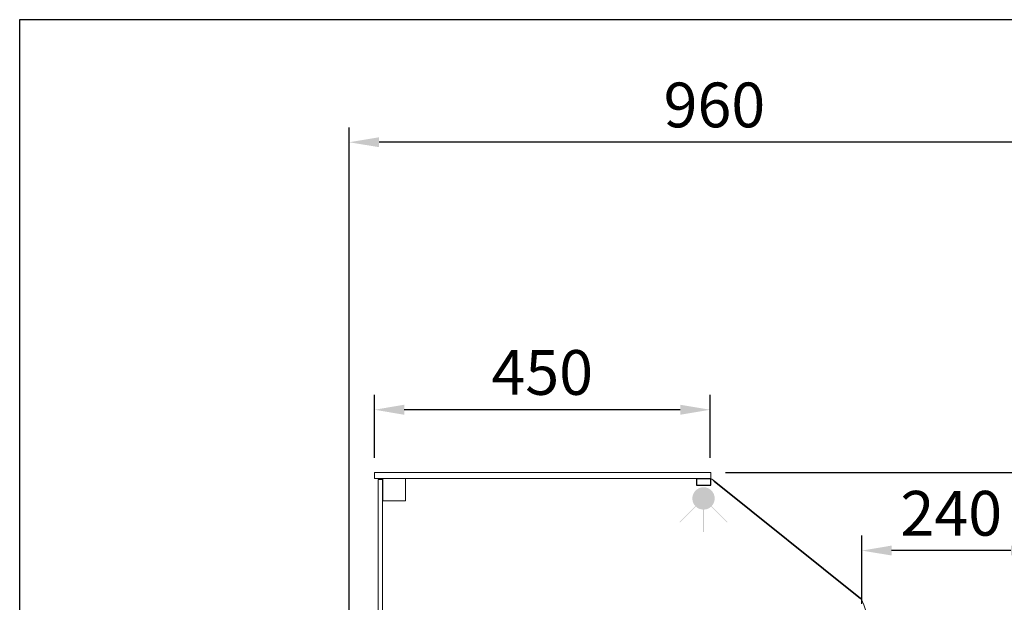
# Model space of a CAD drawing. Units: millimetres. Extents: x -18561 to 44242, y -6096 to 10614.
# Drawn here: x -3431 to -2110, y -1750 to -969 of the extents above; entities that cross this region are included whole.
import ezdxf

# ---------------------------------------------------------------- set-up
doc = ezdxf.new("R2010")
doc.units = ezdxf.units.MM
doc.layers.add('ACOTA', color=2, linetype='Continuous')
doc.layers.add('SOMBREADOS', color=255, linetype='Continuous')
doc.styles.add('E1', font='isocp.shx')
doc.styles.add('SLDTEXTSTYLE3', font='TXT', dxfattribs={"width": 0.666667})
doc.dimstyles.new('SLDDIMSTYLE0', dxfattribs={"dimtxt": 2, "dimasz": 2, "dimexe": 0, "dimexo": 0.0625, "dimgap": 0.5, "dimtad": 1, "dimtih": 1, "dimtoh": 1, "dimlfac": 10, "dimzin": 12, "dimdsep": 46, "dimtxsty": 'SLDTEXTSTYLE3', "dimsah": 1, "dimcen": 0.09, "dimadec": 0, "dimazin": 0, "dimtfac": 1, "dimtofl": 0, "dimtmove": 0, "dimatfit": 3, "dimfxl": 0, "dimtolj": 1, "dimtzin": 12, "dimarcsym": 0})

# ---------------------------------------------------------------- blocks, each defined once
blk = doc.blocks.new('*D5')
at = {"layer": 'ACOTA', "color": 0, "lineweight": -2}
for p, q in [((-2301.1, -1752.1), (-2301.1, -1660.9)), ((-2061.1, -1752.1), (-2061.1, -1660.9))]:
    blk.add_line(p, q, dxfattribs=at)
at = {"layer": 'ACOTA', "color": 2, "lineweight": -2}
blk.add_line((-2101.1, -1680.9), (-2261.1, -1680.9), dxfattribs=at)
at = {"layer": 'ACOTA', "color": 2}
for points in [[(-2261.1, -1674.2), (-2261.1, -1687.5), (-2301.1, -1680.9)], [(-2101.1, -1674.2), (-2101.1, -1687.5), (-2061.1, -1680.9)]]:
    blk.add_solid(points, dxfattribs=at)
at = {"layer": 'Defpoints', "color": 0}
for p in [(-2301.1, -1680.9), (-2301.1, -1772.1), (-2061.1, -1772.1)]:
    blk.add_point(p, dxfattribs=at)
at = {"layer": 'ACOTA', "color": 2, "insert": (-2181.1, -1630.9), "char_height": 60, "attachment_point": 5, "style": 'E1'}
blk.add_mtext('\\A1;240', dxfattribs=at)
blk = doc.blocks.new('*D8')
at = {"layer": 'ACOTA', "color": 0, "lineweight": -2}
for p, q in [((-2483.8, -1576.4), (-1708.8, -1576.4)), ((-2091, -2682.2), (-1708.8, -2682.2))]:
    blk.add_line(p, q, dxfattribs=at)
at = {"layer": 'ACOTA', "color": 2, "lineweight": -2}
blk.add_line((-1728.8, -1616.4), (-1728.8, -2642.2), dxfattribs=at)
at = {"layer": 'ACOTA', "color": 2}
for points in [[(-1735.4, -1616.4), (-1722.1, -1616.4), (-1728.8, -1576.4)], [(-1735.4, -2642.2), (-1722.1, -2642.2), (-1728.8, -2682.2)]]:
    blk.add_solid(points, dxfattribs=at)
at = {"layer": 'Defpoints', "color": 0}
for p in [(-2503.8, -1576.4), (-2111, -2682.2), (-1728.8, -2682.2)]:
    blk.add_point(p, dxfattribs=at)
at = {"layer": 'ACOTA', "color": 2, "insert": (-1778.8, -2129.3), "char_height": 60, "attachment_point": 5, "rotation": 90, "style": 'E1'}
blk.add_mtext('\\A1;1106', dxfattribs=at)
blk = doc.blocks.new('*D9')
at = {"layer": 'ACOTA', "color": 0, "lineweight": -2}
for p, q in [((-2954.8, -1556.4), (-2954.8, -1472.1)), ((-2504.7, -1556.4), (-2504.7, -1472.1))]:
    blk.add_line(p, q, dxfattribs=at)
at = {"layer": 'ACOTA', "color": 2, "lineweight": -2}
blk.add_line((-2544.7, -1492.1), (-2914.8, -1492.1), dxfattribs=at)
at = {"layer": 'ACOTA', "color": 2}
for points in [[(-2914.8, -1485.4), (-2914.8, -1498.8), (-2954.8, -1492.1)], [(-2544.7, -1485.4), (-2544.7, -1498.8), (-2504.7, -1492.1)]]:
    blk.add_solid(points, dxfattribs=at)
at = {"layer": 'Defpoints', "color": 0}
for p in [(-2954.8, -1492.1), (-2954.8, -1576.4), (-2504.7, -1576.4)]:
    blk.add_point(p, dxfattribs=at)
at = {"layer": 'ACOTA', "color": 2, "insert": (-2729.7, -1442.1), "char_height": 60, "attachment_point": 5, "style": 'E1'}
blk.add_mtext('\\A1;450', dxfattribs=at)
blk = doc.blocks.new('*D10')
at = {"layer": 'ACOTA', "color": 0, "lineweight": -2}
for p, q in [((-2988.6, -2021.3), (-2988.6, -1113.5)), ((-2028.8, -1766.3), (-2028.8, -1113.5))]:
    blk.add_line(p, q, dxfattribs=at)
at = {"layer": 'ACOTA', "color": 2, "lineweight": -2}
blk.add_line((-2068.8, -1133.5), (-2948.6, -1133.5), dxfattribs=at)
at = {"layer": 'ACOTA', "color": 2}
for points in [[(-2948.6, -1126.8), (-2948.6, -1140.1), (-2988.6, -1133.5)], [(-2068.8, -1126.8), (-2068.8, -1140.1), (-2028.8, -1133.5)]]:
    blk.add_solid(points, dxfattribs=at)
at = {"layer": 'Defpoints', "color": 0}
for p in [(-2988.6, -1133.5), (-2028.8, -1786.3), (-2988.6, -2041.3)]:
    blk.add_point(p, dxfattribs=at)
at = {"layer": 'ACOTA', "color": 2, "insert": (-2498.8, -1083.5), "char_height": 60, "attachment_point": 5, "style": 'E1'}
blk.add_mtext('\\A1;960', dxfattribs=at)

msp = doc.modelspace()

# ---------------------------------------------------------------- hatches: boundary and pattern name
h = msp.add_hatch(color=43)
h.paths.add_polyline_path([(-2498.4, -1611, 1), (-2528.4, -1611)])
h.paths.add_polyline_path([(-2498.4, -1611), (-2528.4, -1611, 1)])
h.paths.add_polyline_path([(-2513.9, -1656), (-2512.9, -1656), (-2512.9, -1626), (-2513.9, -1626)])
h.paths.add_polyline_path([(-2523.7, -1621.9), (-2524.4, -1621.2), (-2545.6, -1642.4), (-2544.9, -1643.1)])
h.paths.add_polyline_path([(-2482, -1643.1), (-2481.2, -1642.4), (-2502.5, -1621.2), (-2503.2, -1621.9)])

# ---------------------------------------------------------------- linework, layer by layer
at = {"color": 7, "linetype": 'Continuous', "lineweight": 15}
for p, q in [((-2954.8, -1584.4), (-2954.8, -1576.4)), ((-2954.8, -1576.4), (-2503.8, -1576.4)), ((-2949.8, -1584.4), (-2954.8, -1584.4)), ((-2949.8, -1584.4), (-2503.8, -1584.4)), ((-2943.3, -1614.4), (-2943.3, -1584.4)), ((-2913.3, -1584.4), (-2913.3, -1614.4)), ((-2503.8, -1576.4), (-2503.8, -1584.4)), ((-2950.2, -2059.2), (-2949.8, -1585.4)), ((-2949.8, -1585.4), (-2943.8, -1585.4)), ((-2944.2, -2059.2), (-2943.8, -1585.4)), ((-2913.3, -1614.4), (-2943.3, -1614.4))]:
    msp.add_line(p, q, dxfattribs=at)
msp.add_line((-2303, -1745), (-2498.9, -1588))
at = {"color": 1}
msp.add_lwpolyline([(-1430.6, -969.2), (-3430.6, -969.2), (-3430.6, -2969.2)], dxfattribs=at)
msp.add_lwpolyline([(-2503.8, -1584.8), (-2523, -1584.8), (-2523, -1593.4), (-2503.8, -1593.4)], close=True)
at = {"color": 7, "linetype": 'Continuous', "lineweight": 15}
for centre, radius, start, end in [((-2507, -1593.9), 10, 36.1088, 71.4603), ((-2351, -1775.7), 57.1, 10.059, 32.6599)]:
    msp.add_arc(centre, radius, start, end, dxfattribs=at)
at = {"layer": 'SOMBREADOS'}
msp.add_line((-2498.9, -1588), (-2303, -1745), dxfattribs=at)

# ---------------------------------------------------------------- dimensions: what is measured, and where the dimension line sits
at = {"layer": 'ACOTA', "color": 2}
dim = msp.add_linear_dim(base=(-2988.6, -1133.5), p1=(-2028.8, -1786.3), p2=(-2988.6, -2041.3), dimstyle='SLDDIMSTYLE0', override={"dimscale": 20, "dimtxt": 3, "dimexe": 1, "dimexo": 1, "dimgap": 1, "dimtih": 0, "dimtoh": 0, "dimdec": 0, "dimlfac": 1, "dimtxsty": 'E1', "dimclrd": 2, "dimclrt": 2, "dimtofl": 1}, dxfattribs=at)
dim.commit()
dim.dimension.update_dxf_attribs({"geometry": '*D10', "text_midpoint": (-2498.8, -1133.5), "dimtype": 160})
for base, p1, p2, picture, middle in [((-2954.8, -1492.1), (-2504.7, -1576.4), (-2954.8, -1576.4), '*D9', (-2729.7, -1442.1)), ((-2301.1, -1680.9), (-2061.1, -1772.1), (-2301.1, -1772.1), '*D5', (-2181.1, -1630.9))]:
    dim = msp.add_linear_dim(base=base, p1=p1, p2=p2, dimstyle='SLDDIMSTYLE0', override={"dimscale": 20, "dimtxt": 3, "dimexe": 1, "dimexo": 1, "dimgap": 1, "dimtih": 0, "dimtoh": 0, "dimdec": 0, "dimlfac": 1, "dimtxsty": 'E1', "dimclrd": 2, "dimclrt": 2, "dimtofl": 1}, dxfattribs=at)
    dim.commit()
    dim.dimension.update_dxf_attribs({"geometry": picture, "text_midpoint": middle})
dim = msp.add_linear_dim(base=(-1728.8, -2682.2), p1=(-2503.8, -1576.4), p2=(-2111, -2682.2), angle=90, dimstyle='SLDDIMSTYLE0', override={"dimscale": 20, "dimtxt": 3, "dimexe": 1, "dimexo": 1, "dimgap": 1, "dimtih": 0, "dimtoh": 0, "dimdec": 0, "dimlfac": 1, "dimtxsty": 'E1', "dimclrd": 2, "dimclrt": 2, "dimtofl": 1}, dxfattribs=at)
dim.commit()
dim.dimension.update_dxf_attribs({"geometry": '*D8', "text_midpoint": (-1728.8, -2129.3), "dimtype": 160})

doc.saveas('drawing.dxf')
